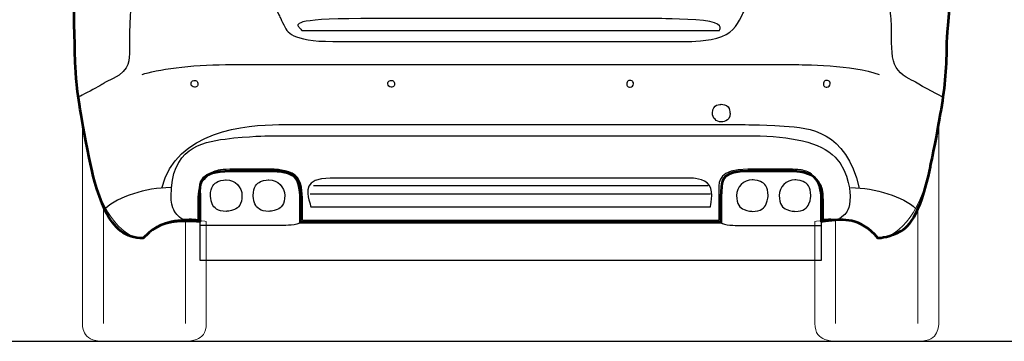
# Model space of a CAD drawing. Units: inches. Extents: x 286 to 700, y -175 to -112.
# Drawn here: x 605 to 607, y -153 to -152 of the extents above; entities that cross this region are included whole.
import ezdxf

# ---------------------------------------------------------------- set-up
doc = ezdxf.new("R2010")
doc.units = ezdxf.units.IN
doc.header["$MEASUREMENT"] = 0
doc.linetypes.add('DASHDOT', pattern=[1, 0.5, -0.25, 0, -0.25])
doc.layers.get('0').update_dxf_attribs({"lineweight": 13})
doc.layers.add('4', color=4, linetype='Continuous', lineweight=30)
doc.layers.add('CAR', color=165, linetype='Continuous', lineweight=5)
doc.layers.add('Stage', color=5, linetype='DASHDOT')

# ---------------------------------------------------------------- blocks, each defined once
blk = doc.blocks.new('Car-Back Audi')
for points, knots in [([(0, 1.3686), (-0.2253, 1.3686), (-0.4823, 1.3531), (-0.5484, 1.3425), (-0.5484, 1.3425), (-0.6145, 1.3319), (-0.6185, 1.2923), (-0.6317, 1.2658), (-0.6317, 1.2658), (-0.645, 1.2394), (-0.7283, 1.0621), (-0.7349, 1.0449), (-0.7349, 1.0449), (-0.7415, 1.0278), (-0.7561, 0.9973), (-0.7693, 0.9841), (-0.7693, 0.9841), (-0.7825, 0.9709), (-0.8447, 0.907), (-0.8447, 0.907), (-0.8447, 0.907), (-0.9434, 0.8012), (-0.9268, 0.6681), (-0.9268, 0.6186), (-0.9268, 0.6186), (-0.9268, 0.5692), (-0.9151, 0.4802), (-0.8921, 0.3709), (-0.8921, 0.3709), (-0.8692, 0.2615), (-0.8184, 0.2192), (-0.7813, 0.2192), (-0.7813, 0.2192), (-0.7448, 0.2645), (-0.6612, 0.2545), (-0.6612, 0.2545), (-0.6612, 0.2545), (-0.6612, 0.2545), (-0.6612, 0.2898), (-0.6612, 0.2998), (-0.6612, 0.2998), (-0.6612, 0.3098), (-0.6617, 0.362), (-0.5975, 0.362), (-0.5975, 0.362), (-0.5673, 0.362), (-0.54, 0.362), (-0.5045, 0.362), (-0.5045, 0.362), (-0.4536, 0.362), (-0.4468, 0.3277), (-0.4468, 0.2998), (-0.4468, 0.2998), (-0.4468, 0.2804), (-0.4468, 0.2527), (-0.4468, 0.2527), (-0.4468, 0.2527), (-0.4468, 0.2527), (0, 0.2527), (0, 0.2527), (0, 0.2527), (0, 0.2527), (0.4468, 0.2527), (0.4468, 0.2527), (0.4468, 0.2527), (0.4468, 0.2527), (0.4468, 0.2804), (0.4468, 0.2998), (0.4468, 0.2998), (0.4468, 0.3277), (0.4536, 0.362), (0.5045, 0.362), (0.5045, 0.362), (0.54, 0.362), (0.5673, 0.362), (0.5975, 0.362), (0.5975, 0.362), (0.6617, 0.362), (0.6612, 0.3098), (0.6612, 0.2998), (0.6612, 0.2998), (0.6612, 0.2898), (0.6612, 0.2545), (0.6612, 0.2545), (0.6612, 0.2545), (0.6612, 0.2545), (0.7448, 0.2645), (0.7813, 0.2192), (0.7813, 0.2192), (0.8184, 0.2192), (0.8692, 0.2615), (0.8921, 0.3709), (0.8921, 0.3709), (0.9151, 0.4802), (0.9268, 0.5692), (0.9268, 0.6186), (0.9268, 0.6186), (0.9268, 0.6681), (0.9434, 0.8012), (0.8447, 0.907), (0.8447, 0.907), (0.8447, 0.907), (0.7825, 0.9709), (0.7693, 0.9841), (0.7693, 0.9841), (0.7561, 0.9973), (0.7415, 1.0278), (0.7349, 1.0449), (0.7349, 1.0449), (0.7283, 1.0621), (0.645, 1.2394), (0.6317, 1.2658), (0.6317, 1.2658), (0.6185, 1.2923), (0.6145, 1.3319), (0.5484, 1.3425), (0.5484, 1.3425), (0.4823, 1.3531), (0.2253, 1.3686), (0, 1.3686)], [0, 0, 0, 0, 0.033333, 0.033333, 0.033333, 0.05, 0.066667, 0.066667, 0.066667, 0.083333, 0.1, 0.1, 0.1, 0.116667, 0.133333, 0.133333, 0.133333, 0.15, 0.166667, 0.166667, 0.166667, 0.183333, 0.2, 0.2, 0.2, 0.216667, 0.233333, 0.233333, 0.233333, 0.25, 0.266667, 0.266667, 0.266667, 0.283333, 0.3, 0.3, 0.3, 0.316667, 0.333333, 0.333333, 0.333333, 0.35, 0.366667, 0.366667, 0.366667, 0.383333, 0.4, 0.4, 0.4, 0.416667, 0.433333, 0.433333, 0.433333, 0.45, 0.466667, 0.466667, 0.466667, 0.483333, 0.5, 0.5, 0.5, 0.516667, 0.533333, 0.533333, 0.533333, 0.55, 0.566667, 0.566667, 0.566667, 0.583333, 0.6, 0.6, 0.6, 0.616667, 0.633333, 0.633333, 0.633333, 0.65, 0.666667, 0.666667, 0.666667, 0.683333, 0.7, 0.7, 0.7, 0.716667, 0.733333, 0.733333, 0.733333, 0.75, 0.766667, 0.766667, 0.766667, 0.783333, 0.8, 0.8, 0.8, 0.816667, 0.833333, 0.833333, 0.833333, 0.85, 0.866667, 0.866667, 0.866667, 0.883333, 0.9, 0.9, 0.9, 0.916667, 0.933333, 0.933333, 0.933333, 0.95, 0.966667, 0.966667, 0.966667, 0.983333, 1, 1, 1, 1]), ([(-0.7813, 0.2192), (-0.8184, 0.2192), (-0.8692, 0.2615), (-0.8921, 0.3709), (-0.8921, 0.3709), (-0.8995, 0.4061), (-0.9057, 0.4391), (-0.9108, 0.4695), (-0.9108, 0.4695), (-0.9108, 0.4695), (-0.9108, 0.0381), (-0.9108, 0.0381), (-0.9108, 0.0381), (-0.9108, 0.0167), (-0.8913, 0), (-0.8658, 0), (-0.8658, 0), (-0.8658, 0), (-0.6921, 0), (-0.6921, 0), (-0.6921, 0), (-0.6667, 0), (-0.6472, 0.0167), (-0.6472, 0.0381), (-0.6472, 0.0381), (-0.6472, 0.0381), (-0.6472, 0.2551), (-0.6472, 0.2551), (-0.6472, 0.2551), (-0.6472, 0.2551), (-0.7448, 0.2645), (-0.7813, 0.2192)], [0, 0, 0, 0, 0.125, 0.125, 0.125, 0.1875, 0.25, 0.25, 0.25, 0.3125, 0.375, 0.375, 0.375, 0.4375, 0.5, 0.5, 0.5, 0.5625, 0.625, 0.625, 0.625, 0.6875, 0.75, 0.75, 0.75, 0.8125, 0.875, 0.875, 0.875, 0.9375, 1, 1, 1, 1]), ([(0.7813, 0.2192), (0.8184, 0.2192), (0.8692, 0.2615), (0.8921, 0.3709), (0.8921, 0.3709), (0.8995, 0.4061), (0.9057, 0.4391), (0.9108, 0.4695), (0.9108, 0.4695), (0.9108, 0.4695), (0.9108, 0.0381), (0.9108, 0.0381), (0.9108, 0.0381), (0.9108, 0.0167), (0.8913, 0), (0.8658, 0), (0.8658, 0), (0.8658, 0), (0.6921, 0), (0.6921, 0), (0.6921, 0), (0.6667, 0), (0.6472, 0.0167), (0.6472, 0.0381), (0.6472, 0.0381), (0.6472, 0.0381), (0.6472, 0.2551), (0.6472, 0.2551), (0.6472, 0.2551), (0.6472, 0.2551), (0.7448, 0.2645), (0.7813, 0.2192)], [0, 0, 0, 0, 0.125, 0.125, 0.125, 0.1875, 0.25, 0.25, 0.25, 0.3125, 0.375, 0.375, 0.375, 0.4375, 0.5, 0.5, 0.5, 0.5625, 0.625, 0.625, 0.625, 0.6875, 0.75, 0.75, 0.75, 0.8125, 0.875, 0.875, 0.875, 0.9375, 1, 1, 1, 1]), ([(0, 0.437), (0, 0.437), (-0.4364, 0.437), (-0.5158, 0.437), (-0.5158, 0.437), (-0.5951, 0.437), (-0.7221, 0.4106), (-0.7221, 0.3083), (-0.7221, 0.3083), (-0.7221, 0.2806), (-0.7064, 0.2654), (-0.6974, 0.2589), (-0.6974, 0.2589), (-0.6974, 0.2589), (-0.6973, 0.2589), (-0.6973, 0.2589), (-0.6973, 0.2589), (-0.6828, 0.26), (-0.6709, 0.2593), (-0.6651, 0.2588), (-0.6651, 0.2588), (-0.6651, 0.2659), (-0.6651, 0.3001), (-0.6651, 0.3001), (-0.6651, 0.3001), (-0.6651, 0.3208), (-0.6594, 0.3371), (-0.648, 0.3484), (-0.648, 0.3484), (-0.6364, 0.3601), (-0.6194, 0.366), (-0.5975, 0.366), (-0.5975, 0.366), (-0.5975, 0.366), (-0.5045, 0.366), (-0.5045, 0.366), (-0.5045, 0.366), (-0.4429, 0.366), (-0.4429, 0.3162), (-0.4429, 0.2998), (-0.4429, 0.2998), (-0.4429, 0.2998), (-0.4429, 0.2633), (-0.4429, 0.2567), (-0.4429, 0.2567), (-0.439, 0.2567), (-0.2226, 0.2567), (-0.0046, 0.2567), (-0.0046, 0.2567), (-0.0046, 0.2567), (0.0046, 0.2567), (0.0046, 0.2567), (0.0046, 0.2567), (0.2226, 0.2567), (0.439, 0.2567), (0.4429, 0.2567), (0.4429, 0.2567), (0.4429, 0.2633), (0.4429, 0.2998), (0.4429, 0.2998), (0.4429, 0.2998), (0.4429, 0.3162), (0.4429, 0.366), (0.5045, 0.366), (0.5045, 0.366), (0.5045, 0.366), (0.5975, 0.366), (0.5975, 0.366), (0.5975, 0.366), (0.6194, 0.366), (0.6364, 0.3601), (0.648, 0.3484), (0.648, 0.3484), (0.6594, 0.3371), (0.6651, 0.3208), (0.6651, 0.3001), (0.6651, 0.3001), (0.6651, 0.3001), (0.6651, 0.2659), (0.6651, 0.2588), (0.6651, 0.2588), (0.6709, 0.2593), (0.6828, 0.26), (0.6973, 0.2589), (0.6973, 0.2589), (0.6973, 0.2589), (0.6974, 0.2589), (0.6974, 0.2589), (0.6974, 0.2589), (0.7064, 0.2654), (0.7221, 0.2806), (0.7221, 0.3083), (0.7221, 0.3083), (0.7221, 0.4106), (0.5951, 0.437), (0.5158, 0.437), (0.5158, 0.437), (0.4364, 0.437), (0, 0.437), (0, 0.437)], [0, 0, 0, 0, 0.04, 0.04, 0.04, 0.06, 0.08, 0.08, 0.08, 0.1, 0.12, 0.12, 0.12, 0.14, 0.16, 0.16, 0.16, 0.18, 0.2, 0.2, 0.2, 0.22, 0.24, 0.24, 0.24, 0.26, 0.28, 0.28, 0.28, 0.3, 0.32, 0.32, 0.32, 0.34, 0.36, 0.36, 0.36, 0.38, 0.4, 0.4, 0.4, 0.42, 0.44, 0.44, 0.44, 0.46, 0.48, 0.48, 0.48, 0.5, 0.52, 0.52, 0.52, 0.54, 0.56, 0.56, 0.56, 0.58, 0.6, 0.6, 0.6, 0.62, 0.64, 0.64, 0.64, 0.66, 0.68, 0.68, 0.68, 0.7, 0.72, 0.72, 0.72, 0.74, 0.76, 0.76, 0.76, 0.78, 0.8, 0.8, 0.8, 0.82, 0.84, 0.84, 0.84, 0.86, 0.88, 0.88, 0.88, 0.9, 0.92, 0.92, 0.92, 0.94, 0.96, 0.96, 0.96, 0.98, 1, 1, 1, 1]), ([(-0.6612, 0.1725), (-0.6612, 0.1725), (-0.6612, 0.2545), (-0.6612, 0.2545), (-0.6612, 0.2545), (-0.6612, 0.2545), (-0.6612, 0.2898), (-0.6612, 0.2998), (-0.6612, 0.2998), (-0.6612, 0.3098), (-0.6617, 0.362), (-0.5975, 0.362), (-0.5975, 0.362), (-0.5673, 0.362), (-0.54, 0.362), (-0.5045, 0.362), (-0.5045, 0.362), (-0.4536, 0.362), (-0.4468, 0.3277), (-0.4468, 0.2998), (-0.4468, 0.2998), (-0.4468, 0.2804), (-0.4468, 0.2527), (-0.4468, 0.2527), (-0.4468, 0.2527), (-0.4468, 0.2527), (0, 0.2527), (0, 0.2527), (0, 0.2527), (0, 0.2527), (0.4468, 0.2527), (0.4468, 0.2527), (0.4468, 0.2527), (0.4468, 0.2527), (0.4468, 0.2804), (0.4468, 0.2998), (0.4468, 0.2998), (0.4468, 0.3277), (0.4536, 0.362), (0.5045, 0.362), (0.5045, 0.362), (0.54, 0.362), (0.5673, 0.362), (0.5975, 0.362), (0.5975, 0.362), (0.6617, 0.362), (0.6612, 0.3098), (0.6612, 0.2998), (0.6612, 0.2998), (0.6612, 0.2898), (0.6612, 0.2545), (0.6612, 0.2545), (0.6612, 0.2545), (0.6612, 0.2545), (0.6612, 0.1725), (0.6612, 0.1725), (0.6612, 0.1725), (0.6612, 0.1725), (-0.6612, 0.1725), (-0.6612, 0.1725)], [0, 0, 0, 0, 0.066667, 0.066667, 0.066667, 0.1, 0.133333, 0.133333, 0.133333, 0.166667, 0.2, 0.2, 0.2, 0.233333, 0.266667, 0.266667, 0.266667, 0.3, 0.333333, 0.333333, 0.333333, 0.366667, 0.4, 0.4, 0.4, 0.433333, 0.466667, 0.466667, 0.466667, 0.5, 0.533333, 0.533333, 0.533333, 0.566667, 0.6, 0.6, 0.6, 0.633333, 0.666667, 0.666667, 0.666667, 0.7, 0.733333, 0.733333, 0.733333, 0.766667, 0.8, 0.8, 0.8, 0.833333, 0.866667, 0.866667, 0.866667, 0.9, 0.933333, 0.933333, 0.933333, 0.966667, 1, 1, 1, 1]), ([(-0.4195, 0.3318), (-0.4195, 0.3318), (0.4203, 0.3318), (0.4203, 0.3318), (0.4203, 0.3318), (0.4203, 0.3318), (-0.4195, 0.3318), (-0.4195, 0.3318)], [0, 0, 0, 0, 0.5, 0.5, 0.5, 0.75, 1, 1, 1, 1])]:
    blk.add_open_spline(points, degree=3, knots=knots)
at = {"lineweight": 53}
blk.add_open_spline([(0, 1.3686), (-0.2253, 1.3686), (-0.4823, 1.3531), (-0.5484, 1.3425), (-0.5484, 1.3425), (-0.6145, 1.3319), (-0.6185, 1.2923), (-0.6317, 1.2658), (-0.6317, 1.2658), (-0.645, 1.2394), (-0.7283, 1.0621), (-0.7349, 1.0449), (-0.7349, 1.0449), (-0.7415, 1.0278), (-0.7561, 0.9973), (-0.7693, 0.9841), (-0.7693, 0.9841), (-0.7825, 0.9709), (-0.8447, 0.907), (-0.8447, 0.907), (-0.8447, 0.907), (-0.9434, 0.8012), (-0.9268, 0.6681), (-0.9268, 0.6186), (-0.9268, 0.6186), (-0.9268, 0.5692), (-0.9151, 0.4802), (-0.8921, 0.3709), (-0.8921, 0.3709), (-0.8692, 0.2615), (-0.8184, 0.2192), (-0.7813, 0.2192), (-0.7813, 0.2192), (-0.7448, 0.2645), (-0.6612, 0.2545), (-0.6612, 0.2545), (-0.6612, 0.2545), (-0.6612, 0.2545), (-0.6612, 0.2898), (-0.6612, 0.2998), (-0.6612, 0.2998), (-0.6612, 0.3098), (-0.6617, 0.362), (-0.5975, 0.362), (-0.5975, 0.362), (-0.5673, 0.362), (-0.54, 0.362), (-0.5045, 0.362), (-0.5045, 0.362), (-0.4536, 0.362), (-0.4468, 0.3277), (-0.4468, 0.2998), (-0.4468, 0.2998), (-0.4468, 0.2804), (-0.4468, 0.2527), (-0.4468, 0.2527), (-0.4468, 0.2527), (-0.4468, 0.2527), (0, 0.2527), (0, 0.2527), (0, 0.2527), (0, 0.2527), (0.4468, 0.2527), (0.4468, 0.2527), (0.4468, 0.2527), (0.4468, 0.2527), (0.4468, 0.2804), (0.4468, 0.2998), (0.4468, 0.2998), (0.4468, 0.3277), (0.4536, 0.362), (0.5045, 0.362), (0.5045, 0.362), (0.54, 0.362), (0.5673, 0.362), (0.5975, 0.362), (0.5975, 0.362), (0.6617, 0.362), (0.6612, 0.3098), (0.6612, 0.2998), (0.6612, 0.2998), (0.6612, 0.2898), (0.6612, 0.2545), (0.6612, 0.2545), (0.6612, 0.2545), (0.6612, 0.2545), (0.7448, 0.2645), (0.7813, 0.2192), (0.7813, 0.2192), (0.8184, 0.2192), (0.8692, 0.2615), (0.8921, 0.3709), (0.8921, 0.3709), (0.9151, 0.4802), (0.9268, 0.5692), (0.9268, 0.6186), (0.9268, 0.6186), (0.9268, 0.6681), (0.9434, 0.8012), (0.8447, 0.907), (0.8447, 0.907), (0.8447, 0.907), (0.7825, 0.9709), (0.7693, 0.9841), (0.7693, 0.9841), (0.7561, 0.9973), (0.7415, 1.0278), (0.7349, 1.0449), (0.7349, 1.0449), (0.7283, 1.0621), (0.645, 1.2394), (0.6317, 1.2658), (0.6317, 1.2658), (0.6185, 1.2923), (0.6145, 1.3319), (0.5484, 1.3425), (0.5484, 1.3425), (0.4823, 1.3531), (0.2253, 1.3686), (0, 1.3686)], degree=3, knots=[0, 0, 0, 0, 0.033333, 0.033333, 0.033333, 0.05, 0.066667, 0.066667, 0.066667, 0.083333, 0.1, 0.1, 0.1, 0.116667, 0.133333, 0.133333, 0.133333, 0.15, 0.166667, 0.166667, 0.166667, 0.183333, 0.2, 0.2, 0.2, 0.216667, 0.233333, 0.233333, 0.233333, 0.25, 0.266667, 0.266667, 0.266667, 0.283333, 0.3, 0.3, 0.3, 0.316667, 0.333333, 0.333333, 0.333333, 0.35, 0.366667, 0.366667, 0.366667, 0.383333, 0.4, 0.4, 0.4, 0.416667, 0.433333, 0.433333, 0.433333, 0.45, 0.466667, 0.466667, 0.466667, 0.483333, 0.5, 0.5, 0.5, 0.516667, 0.533333, 0.533333, 0.533333, 0.55, 0.566667, 0.566667, 0.566667, 0.583333, 0.6, 0.6, 0.6, 0.616667, 0.633333, 0.633333, 0.633333, 0.65, 0.666667, 0.666667, 0.666667, 0.683333, 0.7, 0.7, 0.7, 0.716667, 0.733333, 0.733333, 0.733333, 0.75, 0.766667, 0.766667, 0.766667, 0.783333, 0.8, 0.8, 0.8, 0.816667, 0.833333, 0.833333, 0.833333, 0.85, 0.866667, 0.866667, 0.866667, 0.883333, 0.9, 0.9, 0.9, 0.916667, 0.933333, 0.933333, 0.933333, 0.95, 0.966667, 0.966667, 0.966667, 0.983333, 1, 1, 1, 1], dxfattribs=at)
at = {"lineweight": 25}
for points, knots in [([(0.9184, 0.5201), (0.9184, 0.5201), (0.8755, 0.5411), (0.8614, 0.5516), (0.8614, 0.5516), (0.812, 0.571), (0.8103, 0.6134), (0.8103, 0.6486), (0.8103, 0.6486), (0.8103, 0.6839), (0.8068, 0.7068), (0.805, 0.7562), (0.805, 0.7562), (0.8068, 1.0207), (0.4421, 1.0207), (0, 1.0207), (0, 1.0207), (-0.4421, 1.0207), (-0.8068, 1.0207), (-0.805, 0.7562), (-0.805, 0.7562), (-0.8068, 0.7068), (-0.8103, 0.6839), (-0.8103, 0.6486), (-0.8103, 0.6486), (-0.8103, 0.6134), (-0.812, 0.571), (-0.8614, 0.5516), (-0.8614, 0.5516), (-0.8755, 0.5411), (-0.9184, 0.5201), (-0.9184, 0.5201)], [0, 0, 0, 0, 0.125, 0.125, 0.125, 0.1875, 0.25, 0.25, 0.25, 0.3125, 0.375, 0.375, 0.375, 0.4375, 0.5, 0.5, 0.5, 0.5625, 0.625, 0.625, 0.625, 0.6875, 0.75, 0.75, 0.75, 0.8125, 0.875, 0.875, 0.875, 0.9375, 1, 1, 1, 1]), ([(-0.52, 0.754), (-0.52, 0.754), (-0.5, 0.7089), (-0.4934, 0.6959), (-0.4934, 0.6959), (-0.4851, 0.6795), (-0.4664, 0.638), (-0.3783, 0.638), (-0.3783, 0.638), (-0.2901, 0.638), (0, 0.638), (0, 0.638), (0, 0.638), (0, 0.638), (0.2901, 0.638), (0.3783, 0.638), (0.3783, 0.638), (0.4664, 0.638), (0.4851, 0.6795), (0.4934, 0.6959), (0.4934, 0.6959), (0.5, 0.7089), (0.52, 0.754), (0.52, 0.754)], [0, 0, 0, 0, 0.166667, 0.166667, 0.166667, 0.25, 0.333333, 0.333333, 0.333333, 0.416667, 0.5, 0.5, 0.5, 0.583333, 0.666667, 0.666667, 0.666667, 0.75, 0.833333, 0.833333, 0.833333, 0.916667, 1, 1, 1, 1]), ([(0, 0.6614), (0, 0.6614), (-0.4439, 0.6614), (-0.4439, 0.6614), (-0.4439, 0.6614), (-0.4439, 0.6614), (-0.4664, 0.6865), (-0.3183, 0.6865), (-0.3183, 0.6865), (-0.1702, 0.6865), (0, 0.6865), (0, 0.6865), (0, 0.6865), (0, 0.6865), (0.1702, 0.6865), (0.3183, 0.6865), (0.3183, 0.6865), (0.4664, 0.6865), (0.4439, 0.6614), (0.4439, 0.6614), (0.4439, 0.6614), (0.4439, 0.6614), (0, 0.6614), (0, 0.6614)], [0, 0, 0, 0, 0.166667, 0.166667, 0.166667, 0.25, 0.333333, 0.333333, 0.333333, 0.416667, 0.5, 0.5, 0.5, 0.583333, 0.666667, 0.666667, 0.666667, 0.75, 0.833333, 0.833333, 0.833333, 0.916667, 1, 1, 1, 1]), ([(-0.7838, 0.5675), (-0.7547, 0.5781), (-0.678, 0.5887), (-0.6066, 0.5887), (-0.6066, 0.5887), (-0.5352, 0.5887), (0, 0.5887), (0, 0.5887), (0, 0.5887), (0, 0.5887), (0.5352, 0.5887), (0.6066, 0.5887), (0.6066, 0.5887), (0.678, 0.5887), (0.7547, 0.5781), (0.7838, 0.5675)], [0, 0, 0, 0, 0.25, 0.25, 0.25, 0.375, 0.5, 0.5, 0.5, 0.625, 0.75, 0.75, 0.75, 0.875, 1, 1, 1, 1]), ([(-0.6796, 0.5477), (-0.6796, 0.5438), (-0.6764, 0.5405), (-0.6724, 0.5405), (-0.6724, 0.5405), (-0.6684, 0.5405), (-0.6652, 0.5438), (-0.6652, 0.5477), (-0.6652, 0.5477), (-0.6652, 0.5517), (-0.6684, 0.5549), (-0.6724, 0.5549), (-0.6724, 0.5549), (-0.6764, 0.5549), (-0.6796, 0.5517), (-0.6796, 0.5477)], [0, 0, 0, 0, 0.25, 0.25, 0.25, 0.375, 0.5, 0.5, 0.5, 0.625, 0.75, 0.75, 0.75, 0.875, 1, 1, 1, 1]), ([(-0.2613, 0.5477), (-0.2613, 0.5438), (-0.2581, 0.5405), (-0.2541, 0.5405), (-0.2541, 0.5405), (-0.2501, 0.5405), (-0.2469, 0.5438), (-0.2469, 0.5477), (-0.2469, 0.5477), (-0.2469, 0.5517), (-0.2501, 0.5549), (-0.2541, 0.5549), (-0.2541, 0.5549), (-0.2581, 0.5549), (-0.2613, 0.5517), (-0.2613, 0.5477)], [0, 0, 0, 0, 0.25, 0.25, 0.25, 0.375, 0.5, 0.5, 0.5, 0.625, 0.75, 0.75, 0.75, 0.875, 1, 1, 1, 1]), ([(0.2613, 0.5477), (0.2613, 0.5438), (0.2581, 0.5405), (0.2541, 0.5405), (0.2541, 0.5405), (0.2501, 0.5405), (0.2469, 0.5438), (0.2469, 0.5477), (0.2469, 0.5477), (0.2469, 0.5517), (0.2501, 0.5549), (0.2541, 0.5549), (0.2541, 0.5549), (0.2581, 0.5549), (0.2613, 0.5517), (0.2613, 0.5477)], [0, 0, 0, 0, 0.25, 0.25, 0.25, 0.375, 0.5, 0.5, 0.5, 0.625, 0.75, 0.75, 0.75, 0.875, 1, 1, 1, 1]), ([(0.6796, 0.5477), (0.6796, 0.5438), (0.6764, 0.5405), (0.6724, 0.5405), (0.6724, 0.5405), (0.6684, 0.5405), (0.6652, 0.5438), (0.6652, 0.5477), (0.6652, 0.5477), (0.6652, 0.5517), (0.6684, 0.5549), (0.6724, 0.5549), (0.6724, 0.5549), (0.6764, 0.5549), (0.6796, 0.5517), (0.6796, 0.5477)], [0, 0, 0, 0, 0.25, 0.25, 0.25, 0.375, 0.5, 0.5, 0.5, 0.625, 0.75, 0.75, 0.75, 0.875, 1, 1, 1, 1]), ([(0.4292, 0.4855), (0.4292, 0.4752), (0.4376, 0.4668), (0.4479, 0.4668), (0.4479, 0.4668), (0.4582, 0.4668), (0.4666, 0.4752), (0.4666, 0.4855), (0.4666, 0.4855), (0.4666, 0.4958), (0.4582, 0.5042), (0.4479, 0.5042), (0.4479, 0.5042), (0.4376, 0.5042), (0.4292, 0.4958), (0.4292, 0.4855)], [0, 0, 0, 0, 0.25, 0.25, 0.25, 0.375, 0.5, 0.5, 0.5, 0.625, 0.75, 0.75, 0.75, 0.875, 1, 1, 1, 1]), ([(-0.7416, 0.3261), (-0.7124, 0.4482), (-0.5606, 0.461), (-0.4929, 0.461), (-0.4929, 0.461), (-0.4251, 0.461), (-0.0219, 0.461), (0, 0.461), (0, 0.461), (0.0219, 0.461), (0.4251, 0.461), (0.4929, 0.461), (0.4929, 0.461), (0.5606, 0.461), (0.7124, 0.4482), (0.7416, 0.3261)], [0, 0, 0, 0, 0.25, 0.25, 0.25, 0.375, 0.5, 0.5, 0.5, 0.625, 0.75, 0.75, 0.75, 0.875, 1, 1, 1, 1]), ([(0, 0.437), (0, 0.437), (-0.4364, 0.437), (-0.5158, 0.437), (-0.5158, 0.437), (-0.5951, 0.437), (-0.7221, 0.4106), (-0.7221, 0.3083), (-0.7221, 0.3083), (-0.7221, 0.2806), (-0.7064, 0.2654), (-0.6974, 0.2589), (-0.6974, 0.2589), (-0.6974, 0.2589), (-0.6973, 0.2589), (-0.6973, 0.2589), (-0.6973, 0.2589), (-0.6828, 0.26), (-0.6709, 0.2593), (-0.6651, 0.2588), (-0.6651, 0.2588), (-0.6651, 0.2659), (-0.6651, 0.3001), (-0.6651, 0.3001), (-0.6651, 0.3001), (-0.6651, 0.3208), (-0.6594, 0.3371), (-0.648, 0.3484), (-0.648, 0.3484), (-0.6364, 0.3601), (-0.6194, 0.366), (-0.5975, 0.366), (-0.5975, 0.366), (-0.5975, 0.366), (-0.5045, 0.366), (-0.5045, 0.366), (-0.5045, 0.366), (-0.4429, 0.366), (-0.4429, 0.3162), (-0.4429, 0.2998), (-0.4429, 0.2998), (-0.4429, 0.2998), (-0.4429, 0.2633), (-0.4429, 0.2567), (-0.4429, 0.2567), (-0.439, 0.2567), (-0.2226, 0.2567), (-0.0046, 0.2567), (-0.0046, 0.2567), (-0.0046, 0.2567), (0.0046, 0.2567), (0.0046, 0.2567), (0.0046, 0.2567), (0.2226, 0.2567), (0.439, 0.2567), (0.4429, 0.2567), (0.4429, 0.2567), (0.4429, 0.2633), (0.4429, 0.2998), (0.4429, 0.2998), (0.4429, 0.2998), (0.4429, 0.3162), (0.4429, 0.366), (0.5045, 0.366), (0.5045, 0.366), (0.5045, 0.366), (0.5975, 0.366), (0.5975, 0.366), (0.5975, 0.366), (0.6194, 0.366), (0.6364, 0.3601), (0.648, 0.3484), (0.648, 0.3484), (0.6594, 0.3371), (0.6651, 0.3208), (0.6651, 0.3001), (0.6651, 0.3001), (0.6651, 0.3001), (0.6651, 0.2659), (0.6651, 0.2588), (0.6651, 0.2588), (0.6709, 0.2593), (0.6828, 0.26), (0.6973, 0.2589), (0.6973, 0.2589), (0.6973, 0.2589), (0.6974, 0.2589), (0.6974, 0.2589), (0.6974, 0.2589), (0.7064, 0.2654), (0.7221, 0.2806), (0.7221, 0.3083), (0.7221, 0.3083), (0.7221, 0.4106), (0.5951, 0.437), (0.5158, 0.437), (0.5158, 0.437), (0.4364, 0.437), (0, 0.437), (0, 0.437)], [0, 0, 0, 0, 0.04, 0.04, 0.04, 0.06, 0.08, 0.08, 0.08, 0.1, 0.12, 0.12, 0.12, 0.14, 0.16, 0.16, 0.16, 0.18, 0.2, 0.2, 0.2, 0.22, 0.24, 0.24, 0.24, 0.26, 0.28, 0.28, 0.28, 0.3, 0.32, 0.32, 0.32, 0.34, 0.36, 0.36, 0.36, 0.38, 0.4, 0.4, 0.4, 0.42, 0.44, 0.44, 0.44, 0.46, 0.48, 0.48, 0.48, 0.5, 0.52, 0.52, 0.52, 0.54, 0.56, 0.56, 0.56, 0.58, 0.6, 0.6, 0.6, 0.62, 0.64, 0.64, 0.64, 0.66, 0.68, 0.68, 0.68, 0.7, 0.72, 0.72, 0.72, 0.74, 0.76, 0.76, 0.76, 0.78, 0.8, 0.8, 0.8, 0.82, 0.84, 0.84, 0.84, 0.86, 0.88, 0.88, 0.88, 0.9, 0.92, 0.92, 0.92, 0.94, 0.96, 0.96, 0.96, 0.98, 1, 1, 1, 1]), ([(-0.6612, 0.1725), (-0.6612, 0.1725), (-0.6612, 0.2545), (-0.6612, 0.2545), (-0.6612, 0.2545), (-0.6612, 0.2545), (-0.6612, 0.2898), (-0.6612, 0.2998), (-0.6612, 0.2998), (-0.6612, 0.3098), (-0.6617, 0.362), (-0.5975, 0.362), (-0.5975, 0.362), (-0.5673, 0.362), (-0.54, 0.362), (-0.5045, 0.362), (-0.5045, 0.362), (-0.4536, 0.362), (-0.4468, 0.3277), (-0.4468, 0.2998), (-0.4468, 0.2998), (-0.4468, 0.2804), (-0.4468, 0.2527), (-0.4468, 0.2527), (-0.4468, 0.2527), (-0.4468, 0.2527), (0, 0.2527), (0, 0.2527), (0, 0.2527), (0, 0.2527), (0.4468, 0.2527), (0.4468, 0.2527), (0.4468, 0.2527), (0.4468, 0.2527), (0.4468, 0.2804), (0.4468, 0.2998), (0.4468, 0.2998), (0.4468, 0.3277), (0.4536, 0.362), (0.5045, 0.362), (0.5045, 0.362), (0.54, 0.362), (0.5673, 0.362), (0.5975, 0.362), (0.5975, 0.362), (0.6617, 0.362), (0.6612, 0.3098), (0.6612, 0.2998), (0.6612, 0.2998), (0.6612, 0.2898), (0.6612, 0.2545), (0.6612, 0.2545), (0.6612, 0.2545), (0.6612, 0.2545), (0.6612, 0.1725), (0.6612, 0.1725), (0.6612, 0.1725), (0.6612, 0.1725), (-0.6612, 0.1725), (-0.6612, 0.1725)], [0, 0, 0, 0, 0.066667, 0.066667, 0.066667, 0.1, 0.133333, 0.133333, 0.133333, 0.166667, 0.2, 0.2, 0.2, 0.233333, 0.266667, 0.266667, 0.266667, 0.3, 0.333333, 0.333333, 0.333333, 0.366667, 0.4, 0.4, 0.4, 0.433333, 0.466667, 0.466667, 0.466667, 0.5, 0.533333, 0.533333, 0.533333, 0.566667, 0.6, 0.6, 0.6, 0.633333, 0.666667, 0.666667, 0.666667, 0.7, 0.733333, 0.733333, 0.733333, 0.766667, 0.8, 0.8, 0.8, 0.833333, 0.866667, 0.866667, 0.866667, 0.9, 0.933333, 0.933333, 0.933333, 0.966667, 1, 1, 1, 1]), ([(-0.5713, 0.31), (-0.5713, 0.3286), (-0.5863, 0.3436), (-0.6048, 0.3436), (-0.6048, 0.3436), (-0.6233, 0.3436), (-0.6383, 0.3285), (-0.6383, 0.31), (-0.6383, 0.31), (-0.6383, 0.2915), (-0.6233, 0.2765), (-0.6048, 0.2765), (-0.6048, 0.2765), (-0.5863, 0.2765), (-0.5713, 0.2915), (-0.5713, 0.31)], [0, 0, 0, 0, 0.25, 0.25, 0.25, 0.375, 0.5, 0.5, 0.5, 0.625, 0.75, 0.75, 0.75, 0.875, 1, 1, 1, 1]), ([(-0.4805, 0.31), (-0.4805, 0.3286), (-0.4955, 0.3436), (-0.514, 0.3436), (-0.514, 0.3436), (-0.5325, 0.3436), (-0.5475, 0.3285), (-0.5475, 0.31), (-0.5475, 0.31), (-0.5475, 0.2915), (-0.5325, 0.2765), (-0.514, 0.2765), (-0.514, 0.2765), (-0.4955, 0.2765), (-0.4805, 0.2915), (-0.4805, 0.31)], [0, 0, 0, 0, 0.25, 0.25, 0.25, 0.375, 0.5, 0.5, 0.5, 0.625, 0.75, 0.75, 0.75, 0.875, 1, 1, 1, 1]), ([(0, 0.2858), (0, 0.2858), (-0.4248, 0.2858), (-0.4248, 0.2858), (-0.4248, 0.2858), (-0.4248, 0.2858), (-0.4409, 0.3471), (-0.384, 0.3471), (-0.384, 0.3471), (-0.327, 0.3471), (0, 0.3471), (0, 0.3471), (0, 0.3471), (0, 0.3471), (0.327, 0.3471), (0.384, 0.3471), (0.384, 0.3471), (0.4409, 0.3471), (0.4248, 0.2858), (0.4248, 0.2858), (0.4248, 0.2858), (0.4248, 0.2858), (0, 0.2858), (0, 0.2858)], [0, 0, 0, 0, 0.166667, 0.166667, 0.166667, 0.25, 0.333333, 0.333333, 0.333333, 0.416667, 0.5, 0.5, 0.5, 0.583333, 0.666667, 0.666667, 0.666667, 0.75, 0.833333, 0.833333, 0.833333, 0.916667, 1, 1, 1, 1]), ([(0.4805, 0.31), (0.4805, 0.3286), (0.4955, 0.3436), (0.514, 0.3436), (0.514, 0.3436), (0.5325, 0.3436), (0.5475, 0.3285), (0.5475, 0.31), (0.5475, 0.31), (0.5475, 0.2915), (0.5325, 0.2765), (0.514, 0.2765), (0.514, 0.2765), (0.4955, 0.2765), (0.4805, 0.2915), (0.4805, 0.31)], [0, 0, 0, 0, 0.25, 0.25, 0.25, 0.375, 0.5, 0.5, 0.5, 0.625, 0.75, 0.75, 0.75, 0.875, 1, 1, 1, 1]), ([(0.5713, 0.31), (0.5713, 0.3286), (0.5863, 0.3436), (0.6048, 0.3436), (0.6048, 0.3436), (0.6233, 0.3436), (0.6383, 0.3285), (0.6383, 0.31), (0.6383, 0.31), (0.6383, 0.2915), (0.6233, 0.2765), (0.6048, 0.2765), (0.6048, 0.2765), (0.5863, 0.2765), (0.5713, 0.2915), (0.5713, 0.31)], [0, 0, 0, 0, 0.25, 0.25, 0.25, 0.375, 0.5, 0.5, 0.5, 0.625, 0.75, 0.75, 0.75, 0.875, 1, 1, 1, 1]), ([(-0.4468, 0.2527), (-0.4541, 0.2466), (-0.4788, 0.2466), (-0.4858, 0.2466), (-0.4858, 0.2466), (-0.4929, 0.2466), (-0.6612, 0.2466), (-0.6612, 0.2466)], [0, 0, 0, 0, 0.5, 0.5, 0.5, 0.75, 1, 1, 1, 1]), ([(0.4468, 0.2527), (0.4541, 0.2466), (0.4788, 0.2466), (0.4858, 0.2466), (0.4858, 0.2466), (0.4929, 0.2466), (0.6612, 0.2466), (0.6612, 0.2466)], [0, 0, 0, 0, 0.5, 0.5, 0.5, 0.75, 1, 1, 1, 1])]:
    blk.add_open_spline(points, degree=3, knots=knots, dxfattribs=at)
for points in [[(-0.7233, 0.3269), (-0.7759, 0.3269), (-0.8355, 0.3073), (-0.8613, 0.2827)], [(-0.4195, 0.3318), (-0.4195, 0.3318), (0.4203, 0.3318), (0.4203, 0.3318)], [(0.7233, 0.3269), (0.7759, 0.3269), (0.8355, 0.3073), (0.8613, 0.2827)], [(-0.4263, 0.3135), (-0.4263, 0.3135), (0.4253, 0.3135), (0.4253, 0.3135)]]:
    blk.add_open_spline(points, degree=3, dxfattribs=at)
at = {"lineweight": 18}
for points in [[(-0.8658, 0.0381), (-0.8658, 0.0381), (-0.8658, 0.2889), (-0.8658, 0.2889)], [(0.8658, 0.0381), (0.8658, 0.0381), (0.8658, 0.2889), (0.8658, 0.2889)], [(-0.6913, 0.0381), (-0.6913, 0.0381), (-0.6913, 0.2554), (-0.6913, 0.2554)], [(0.6913, 0.0381), (0.6913, 0.0381), (0.6913, 0.2554), (0.6913, 0.2554)]]:
    blk.add_open_spline(points, degree=3, dxfattribs=at)

msp = doc.modelspace()

# ---------------------------------------------------------------- linework, layer by layer
at = {"layer": '4'}
msp.add_line((603.517, -152.6216), (609.3109, -152.6216), dxfattribs=at)
at = {"layer": 'Stage'}
msp.add_line((598.1877, -152.6216), (618.7874, -152.6216), dxfattribs=at)

# ---------------------------------------------------------------- block references
at = {"layer": 'CAR'}
msp.add_blockref('Car-Back Audi', (605.6624, -152.6216), dxfattribs=at)

doc.saveas('drawing.dxf')
